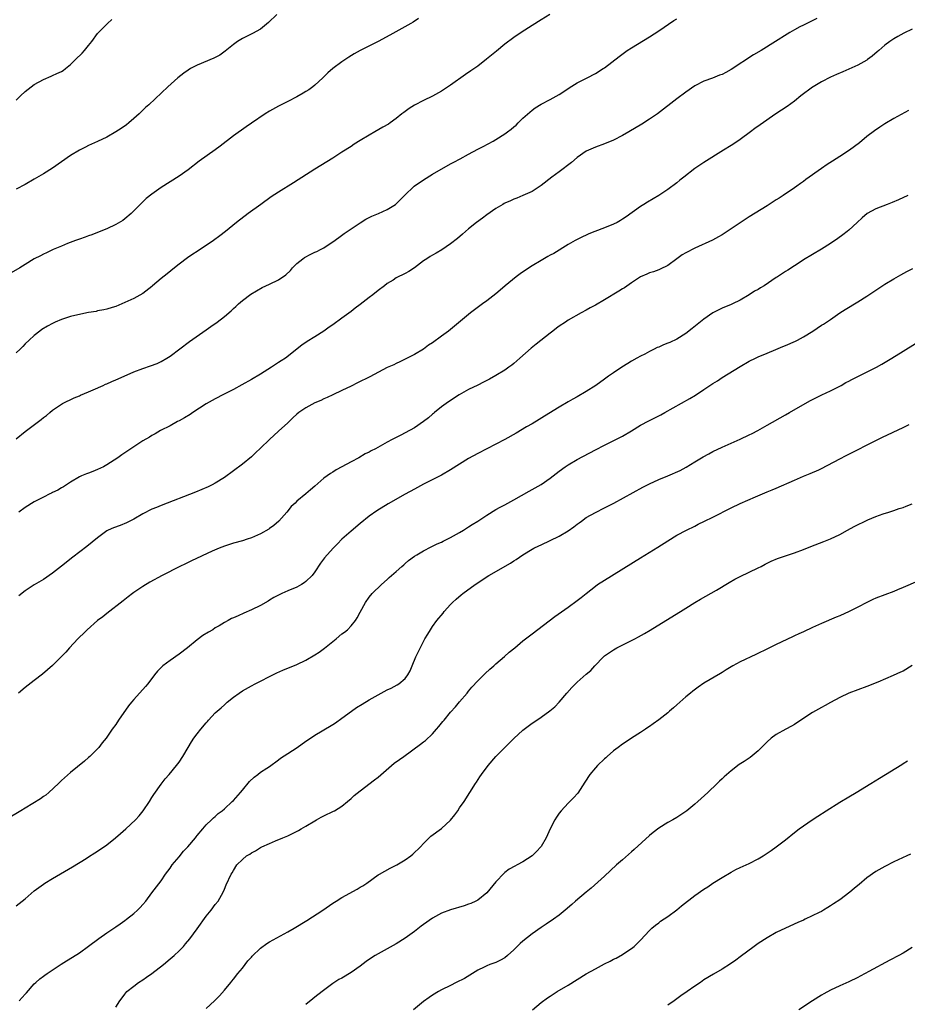
# Model space of a CAD drawing. Units: inches. Extents: x 2637000 to 2640000, y 1512000 to 1515000.
# Drawn here: x 2638990 to 2639186, y 1513976 to 1514194 of the extents above; entities that cross this region are included whole.
import ezdxf

# ---------------------------------------------------------------- set-up
doc = ezdxf.new("R2010")
doc.units = ezdxf.units.IN
doc.header["$MEASUREMENT"] = 0
doc.layers.add('LD26371512_10ft', color=81, linetype='Continuous')

msp = doc.modelspace()

# ---------------------------------------------------------------- linework, layer by layer
at = {"layer": 'LD26371512_10ft'}
for points, elevation in [([(2639077.93, 1514194.07), (2639076.71, 1514193.29), (2639076.21, 1514193), (2639071.57, 1514190.43), (2639069, 1514189.03), (2639065, 1514187), (2639063.73, 1514186.27), (2639062.5, 1514185.5), (2639061, 1514184.49), (2639059, 1514183.04), (2639057.9, 1514182.1), (2639056.78, 1514181), (2639055, 1514179.34), (2639054.56, 1514179), (2639053.65, 1514178.35), (2639053, 1514177.93), (2639052.42, 1514177.58), (2639051, 1514176.77), (2639049, 1514175.73), (2639047, 1514174.72), (2639045, 1514173.6), (2639044.04, 1514173), (2639041, 1514170.92), (2639039.84, 1514170.16), (2639037, 1514168.15), (2639034.1, 1514165.9), (2639032.95, 1514165.05), (2639029.46, 1514162.54), (2639027, 1514160.63), (2639025, 1514159.2), (2639023, 1514157.97), (2639021, 1514156.7), (2639019, 1514155.27), (2639017.73, 1514154.27), (2639016.4, 1514153), (2639015, 1514151.55), (2639014.39, 1514151), (2639013, 1514149.8), (2639012.53, 1514149.47), (2639011, 1514148.54), (2639009, 1514147.59), (2639007, 1514146.8), (2639005.73, 1514146.27), (2639005, 1514146.03), (2639004.27, 1514145.73), (2639003, 1514145.31), (2639002.78, 1514145.22), (2639002.13, 1514145), (2639000.32, 1514144.32), (2638999, 1514143.78), (2638997.17, 1514143), (2638995.72, 1514142.28), (2638995, 1514141.97), (2638994.37, 1514141.63), (2638993, 1514140.93), (2638991, 1514139.75), (2638989.79, 1514139), (2638986.32, 1514137)], 8630), ([(2639106.95, 1514195), (2639105, 1514193.82), (2639103, 1514192.57), (2639100.61, 1514191), (2639099, 1514189.88), (2639097, 1514188.38), (2639095.13, 1514186.87), (2639092.94, 1514185.06), (2639091, 1514183.56), (2639089.5, 1514182.5), (2639088.32, 1514181.68), (2639085, 1514179.37), (2639083, 1514178.05), (2639082.35, 1514177.65), (2639081, 1514176.92), (2639079, 1514175.97), (2639077, 1514174.92), (2639075.83, 1514174.17), (2639074.67, 1514173.33), (2639074.24, 1514173), (2639073, 1514171.98), (2639071.65, 1514171), (2639071.26, 1514170.74), (2639070.05, 1514170.05), (2639068.25, 1514169), (2639067, 1514168.32), (2639065, 1514167.09), (2639063.72, 1514166.28), (2639063, 1514165.8), (2639061, 1514164.51), (2639059, 1514163.24), (2639055, 1514160.76), (2639050.25, 1514157.75), (2639047, 1514155.72), (2639045.36, 1514154.64), (2639043.04, 1514153), (2639040.29, 1514151), (2639037.7, 1514149), (2639035.29, 1514147), (2639033.98, 1514146.02), (2639032.6, 1514145), (2639029, 1514142.6), (2639028.03, 1514141.97), (2639026.84, 1514141.16), (2639025, 1514139.79), (2639024.02, 1514139), (2639022.33, 1514137.67), (2639021, 1514136.59), (2639019.14, 1514135), (2639019, 1514134.87), (2639017, 1514133.28), (2639015, 1514132.21), (2639013, 1514131.29), (2639011, 1514130.45), (2639010.23, 1514130.23), (2639009, 1514129.83), (2639008.34, 1514129.66), (2639007, 1514129.44), (2639006.65, 1514129.35), (2639005, 1514129.1), (2639002.62, 1514128.62), (2639001, 1514128.22), (2638999, 1514127.58), (2638997.63, 1514127), (2638997, 1514126.7), (2638995.9, 1514126.1), (2638994.67, 1514125.33), (2638994.19, 1514125), (2638993, 1514124.03), (2638991.85, 1514123), (2638991, 1514122.17), (2638990.43, 1514121.57), (2638989.86, 1514121), (2638989, 1514120.21)], 8640), ([(2639046.58, 1514195), (2639044.77, 1514193.23), (2639043, 1514191.76), (2639041.23, 1514190.77), (2639039.88, 1514190.12), (2639039, 1514189.66), (2639037.92, 1514189), (2639037, 1514188.33), (2639035.17, 1514186.83), (2639033.99, 1514186.01), (2639032.7, 1514185.3), (2639029, 1514183.77), (2639027.55, 1514183), (2639027, 1514182.68), (2639026.02, 1514181.98), (2639024.74, 1514181), (2639022.51, 1514179), (2639018.29, 1514175), (2639017.61, 1514174.39), (2639016.17, 1514173), (2639015, 1514171.95), (2639013.88, 1514171), (2639013.39, 1514170.61), (2639012.21, 1514169.79), (2639011, 1514169.01), (2639009, 1514167.87), (2639007, 1514166.88), (2639005, 1514165.99), (2639004.33, 1514165.67), (2639003, 1514165), (2639001, 1514163.81), (2638997, 1514161.04), (2638995, 1514159.76), (2638993, 1514158.57), (2638991, 1514157.4), (2638989, 1514156.33)], 8620), ([(2638989, 1514101.2), (2638991, 1514102.79), (2638993.9, 1514105), (2638994.53, 1514105.47), (2638995, 1514105.89), (2638995.66, 1514106.34), (2638996.4, 1514107), (2638997, 1514107.5), (2638999, 1514108.86), (2638999.25, 1514109), (2639001.78, 1514110.22), (2639003, 1514110.72), (2639003.19, 1514110.81), (2639005, 1514111.57), (2639006.01, 1514112.01), (2639008.22, 1514113), (2639008.75, 1514113.25), (2639009, 1514113.35), (2639010.12, 1514113.88), (2639011, 1514114.23), (2639011.53, 1514114.47), (2639015, 1514115.99), (2639017, 1514116.76), (2639018.68, 1514117.32), (2639020.14, 1514117.86), (2639021, 1514118.27), (2639022.27, 1514119), (2639023, 1514119.47), (2639027.29, 1514122.71), (2639031, 1514125.26), (2639032.02, 1514125.98), (2639033.39, 1514127), (2639035, 1514128.25), (2639036.51, 1514129.49), (2639037, 1514129.96), (2639037.55, 1514130.45), (2639038.13, 1514131), (2639039, 1514131.74), (2639040.85, 1514133.15), (2639042.1, 1514133.9), (2639043.39, 1514134.61), (2639044.19, 1514135), (2639045, 1514135.37), (2639047, 1514136.36), (2639048.56, 1514137.44), (2639049.59, 1514138.41), (2639050.09, 1514139), (2639051, 1514139.9), (2639052.37, 1514141), (2639052.74, 1514141.25), (2639053, 1514141.41), (2639053.84, 1514141.84), (2639055, 1514142.41), (2639055.42, 1514142.58), (2639056.25, 1514143), (2639057, 1514143.41), (2639058.18, 1514144.18), (2639059, 1514144.69), (2639060.34, 1514145.66), (2639061.47, 1514146.53), (2639063, 1514147.58), (2639065, 1514148.9), (2639066.28, 1514149.72), (2639067, 1514150.08), (2639067.58, 1514150.42), (2639069.04, 1514151), (2639071, 1514151.85), (2639072.84, 1514153), (2639073, 1514153.12), (2639073.92, 1514154.08), (2639074.82, 1514155), (2639076.97, 1514157.03), (2639079, 1514158.45), (2639081, 1514159.66), (2639085, 1514161.94), (2639085.7, 1514162.3), (2639087.1, 1514163.1), (2639089, 1514164.13), (2639091, 1514165.17), (2639092.22, 1514165.78), (2639094.43, 1514167), (2639095, 1514167.32), (2639097, 1514168.57), (2639097.61, 1514169), (2639098.4, 1514169.6), (2639099, 1514170.11), (2639099.47, 1514170.53), (2639099.96, 1514171), (2639101, 1514172.06), (2639103, 1514173.82), (2639103.68, 1514174.32), (2639105, 1514175.18), (2639107, 1514176.21), (2639109, 1514177.28), (2639110.03, 1514177.96), (2639111.22, 1514178.78), (2639113, 1514179.89), (2639115.22, 1514181), (2639117, 1514181.92), (2639118.75, 1514183), (2639119, 1514183.18), (2639122.28, 1514185.72), (2639123.42, 1514186.58), (2639124.04, 1514187), (2639125, 1514187.6), (2639129, 1514190.05), (2639131, 1514191.36), (2639134.37, 1514193.63), (2639135, 1514194.02)], 8650), ([(2638989, 1514176.05), (2638989.94, 1514177), (2638991, 1514177.97), (2638992.3, 1514179), (2638993, 1514179.49), (2638995, 1514180.62), (2638996.69, 1514181.31), (2638997, 1514181.49), (2638997.94, 1514181.94), (2638999, 1514182.38), (2638999.39, 1514182.61), (2638999.89, 1514183), (2639001, 1514183.92), (2639002.07, 1514185), (2639003.56, 1514186.44), (2639004.06, 1514187), (2639005, 1514188.11), (2639005.72, 1514189), (2639007, 1514190.75), (2639007.2, 1514191), (2639009.15, 1514193), (2639010.16, 1514193.84)], 8610), ([(2639165.93, 1514194.07), (2639164.6, 1514193.4), (2639163, 1514192.64), (2639162.23, 1514192.23), (2639161, 1514191.61), (2639159.95, 1514191), (2639159.36, 1514190.64), (2639156.84, 1514189), (2639153.62, 1514187), (2639151.98, 1514186.02), (2639147, 1514182.8), (2639145.82, 1514182.18), (2639145, 1514181.74), (2639144.47, 1514181.53), (2639142.88, 1514180.88), (2639141, 1514180.22), (2639139, 1514179.19), (2639137, 1514177.81), (2639135, 1514176.36), (2639130.73, 1514173), (2639129, 1514171.82), (2639127.27, 1514170.73), (2639124.39, 1514169), (2639123, 1514168.22), (2639121, 1514167.2), (2639119, 1514166.38), (2639117, 1514165.67), (2639115.52, 1514165), (2639115, 1514164.74), (2639113, 1514163.33), (2639111.71, 1514162.29), (2639109, 1514160.22), (2639107.37, 1514159), (2639105, 1514157.17), (2639103, 1514155.87), (2639101, 1514154.96), (2639099.61, 1514154.4), (2639099, 1514154.17), (2639098.23, 1514153.77), (2639097, 1514153.26), (2639096.84, 1514153.16), (2639096.55, 1514153), (2639095, 1514152.06), (2639093, 1514150.71), (2639092.05, 1514149.95), (2639090.71, 1514149), (2639089, 1514147.58), (2639088.27, 1514147), (2639087.61, 1514146.39), (2639086.53, 1514145.47), (2639085, 1514144.25), (2639083.07, 1514142.93), (2639081.81, 1514142.19), (2639081, 1514141.78), (2639080.51, 1514141.49), (2639079.72, 1514141), (2639079, 1514140.5), (2639077, 1514138.98), (2639075.81, 1514138.19), (2639075, 1514137.7), (2639073, 1514136.74), (2639072.28, 1514136.28), (2639071, 1514135.5), (2639070.39, 1514135), (2639069, 1514133.96), (2639067.82, 1514133), (2639067, 1514132.43), (2639065, 1514130.84), (2639063.95, 1514130.05), (2639063, 1514129.31), (2639061, 1514127.87), (2639059, 1514126.4), (2639058.17, 1514125.83), (2639057, 1514124.96), (2639055, 1514123.7), (2639053.29, 1514122.71), (2639052.1, 1514121.9), (2639048.49, 1514119), (2639047.59, 1514118.41), (2639047, 1514118.05), (2639045.4, 1514117), (2639043, 1514115.5), (2639041, 1514114.3), (2639038.9, 1514113.1), (2639037, 1514112.09), (2639034.81, 1514111), (2639033, 1514110.05), (2639031, 1514108.9), (2639028.02, 1514107), (2639027.41, 1514106.59), (2639026.17, 1514105.83), (2639025, 1514105.17), (2639024.66, 1514105), (2639023, 1514104.09), (2639020.88, 1514103), (2639019.7, 1514102.3), (2639019, 1514101.93), (2639018.43, 1514101.57), (2639017, 1514100.74), (2639015, 1514099.44), (2639012.36, 1514097.64), (2639011.43, 1514097), (2639009, 1514095.42), (2639008.26, 1514095), (2639007, 1514094.37), (2639005.93, 1514093.93), (2639005, 1514093.59), (2639004.55, 1514093.45), (2639003.46, 1514093), (2639003, 1514092.79), (2639001, 1514091.63), (2638999.42, 1514090.58), (2638999, 1514090.38), (2638998.17, 1514089.83), (2638997, 1514089.31), (2638996.81, 1514089.19), (2638996.44, 1514089), (2638995, 1514088.31), (2638993.55, 1514087.55), (2638993, 1514087.25), (2638991, 1514086), (2638989.61, 1514085)], 8660), ([(2639187, 1514191.73), (2639185.18, 1514190.82), (2639183.86, 1514190.14), (2639183, 1514189.61), (2639182.08, 1514189), (2639181, 1514188.19), (2639179.67, 1514187), (2639179.3, 1514186.7), (2639178.21, 1514185.79), (2639177.17, 1514185), (2639177, 1514184.89), (2639175, 1514183.77), (2639173, 1514182.85), (2639171.69, 1514182.31), (2639170.32, 1514181.68), (2639169, 1514181.08), (2639167, 1514180.06), (2639165.16, 1514179), (2639165, 1514178.9), (2639162.44, 1514177), (2639161, 1514175.81), (2639159.37, 1514174.63), (2639156.91, 1514173), (2639153.42, 1514170.58), (2639152.25, 1514169.75), (2639151.26, 1514169), (2639149, 1514167.35), (2639148.5, 1514167), (2639147, 1514166.01), (2639145.35, 1514165), (2639141, 1514162.29), (2639139, 1514160.92), (2639136.56, 1514159), (2639135.67, 1514158.33), (2639135, 1514157.78), (2639133, 1514156.32), (2639131, 1514154.98), (2639129.75, 1514154.25), (2639128.51, 1514153.49), (2639127.75, 1514153), (2639127, 1514152.55), (2639123.78, 1514150.22), (2639123, 1514149.71), (2639122.56, 1514149.44), (2639121.8, 1514149), (2639121, 1514148.61), (2639119, 1514147.8), (2639116.87, 1514147), (2639115.53, 1514146.47), (2639115, 1514146.21), (2639114.15, 1514145.85), (2639113, 1514145.25), (2639112.54, 1514145), (2639111, 1514144.1), (2639107.82, 1514142.18), (2639107, 1514141.75), (2639106.53, 1514141.47), (2639105, 1514140.6), (2639103, 1514139.39), (2639101.54, 1514138.46), (2639100.35, 1514137.65), (2639099.51, 1514137), (2639097.09, 1514135), (2639095.98, 1514134.02), (2639095, 1514133.24), (2639093, 1514131.68), (2639092.05, 1514131), (2639089.42, 1514129), (2639084.52, 1514125), (2639083, 1514123.86), (2639081, 1514122.41), (2639080.14, 1514121.86), (2639079, 1514121.03), (2639077, 1514119.8), (2639075, 1514118.76), (2639073.8, 1514118.2), (2639073, 1514117.86), (2639072.43, 1514117.57), (2639071, 1514116.94), (2639067.15, 1514114.85), (2639064.46, 1514113.54), (2639063, 1514112.84), (2639061, 1514111.87), (2639059, 1514110.94), (2639057.7, 1514110.3), (2639057, 1514110.06), (2639056.32, 1514109.68), (2639055, 1514109.17), (2639053, 1514108.07), (2639051.46, 1514107), (2639051, 1514106.63), (2639050.14, 1514105.86), (2639049, 1514104.75), (2639047, 1514102.85), (2639044.99, 1514101.01), (2639043, 1514099.12), (2639041.88, 1514098.12), (2639041, 1514097.23), (2639039, 1514095.58), (2639037, 1514094.08), (2639035, 1514092.65), (2639033, 1514091.39), (2639032.3, 1514091), (2639031.44, 1514090.56), (2639028.63, 1514089.37), (2639021, 1514086.43), (2639019.98, 1514086.02), (2639019, 1514085.61), (2639017, 1514084.6), (2639015, 1514083.41), (2639013.41, 1514082.59), (2639011.97, 1514082.03), (2639010.49, 1514081.51), (2639009.34, 1514081), (2639009, 1514080.82), (2639007, 1514079.3), (2639004.62, 1514077.38), (2639001.49, 1514075), (2638999, 1514073.02), (2638997, 1514071.46), (2638995, 1514070.08), (2638993, 1514068.91), (2638991, 1514067.62), (2638989.55, 1514066.45)], 8670), ([(2639186.22, 1514173.78), (2639183, 1514171.97), (2639181, 1514170.79), (2639179.91, 1514170.09), (2639178.72, 1514169.28), (2639177, 1514167.98), (2639175.36, 1514166.64), (2639173.2, 1514165), (2639171, 1514163.57), (2639169.42, 1514162.58), (2639168.22, 1514161.78), (2639167, 1514160.94), (2639163.53, 1514158.47), (2639163, 1514158.06), (2639162.37, 1514157.63), (2639161.53, 1514157), (2639161, 1514156.63), (2639158.53, 1514155), (2639157.6, 1514154.4), (2639157, 1514153.98), (2639155, 1514152.68), (2639151, 1514150.23), (2639146.13, 1514147), (2639145, 1514146.28), (2639144.19, 1514145.81), (2639142.9, 1514145.1), (2639139, 1514143.32), (2639137, 1514142.31), (2639136.16, 1514141.84), (2639135, 1514141), (2639133, 1514139.47), (2639131.34, 1514138.66), (2639131, 1514138.56), (2639129.88, 1514138.12), (2639129, 1514137.9), (2639128.39, 1514137.61), (2639126.99, 1514137.01), (2639125, 1514135.67), (2639123.44, 1514134.56), (2639123, 1514134.3), (2639122.21, 1514133.79), (2639119, 1514131.9), (2639117, 1514130.74), (2639115.88, 1514130.12), (2639115, 1514129.62), (2639113.87, 1514129), (2639111, 1514127.38), (2639110.38, 1514127), (2639109, 1514126.07), (2639108.38, 1514125.62), (2639107.58, 1514125), (2639107, 1514124.53), (2639103.89, 1514122.11), (2639102.78, 1514121.21), (2639100.31, 1514119), (2639099, 1514117.86), (2639098.52, 1514117.48), (2639097.88, 1514117), (2639097, 1514116.38), (2639095, 1514115.18), (2639093.61, 1514114.39), (2639092.3, 1514113.7), (2639091, 1514113.07), (2639089, 1514112.08), (2639086.89, 1514110.89), (2639085, 1514109.67), (2639084.04, 1514109), (2639083, 1514108.22), (2639081.45, 1514107), (2639081.21, 1514106.79), (2639081, 1514106.63), (2639080.14, 1514105.86), (2639079, 1514104.98), (2639077, 1514103.59), (2639075, 1514102.48), (2639073.99, 1514102.01), (2639073, 1514101.47), (2639072.68, 1514101.32), (2639072.1, 1514101), (2639071, 1514100.43), (2639068.4, 1514099), (2639067.46, 1514098.54), (2639067, 1514098.27), (2639066.16, 1514097.84), (2639064.69, 1514097), (2639063, 1514096.1), (2639061, 1514094.99), (2639059.69, 1514094.31), (2639059, 1514093.83), (2639058.46, 1514093.54), (2639057.7, 1514093), (2639057, 1514092.47), (2639055, 1514090.74), (2639054.06, 1514089.94), (2639053.01, 1514089), (2639051, 1514087.37), (2639050.63, 1514087), (2639049.79, 1514086.21), (2639048.82, 1514085), (2639047.03, 1514082.97), (2639045.95, 1514082.05), (2639045, 1514081.34), (2639044.8, 1514081.2), (2639043, 1514080.18), (2639041, 1514079.29), (2639040.07, 1514079), (2639039, 1514078.64), (2639037, 1514078.11), (2639035, 1514077.47), (2639033.86, 1514077), (2639032.33, 1514076.33), (2639027.77, 1514074.23), (2639026.41, 1514073.59), (2639025.19, 1514073), (2639021.23, 1514071), (2639018.53, 1514069.47), (2639017, 1514068.54), (2639015, 1514067.2), (2639014.73, 1514067), (2639013.75, 1514066.25), (2639012.64, 1514065.36), (2639009, 1514062.6), (2639008.14, 1514061.86), (2639007, 1514061), (2639004.7, 1514059), (2639003.87, 1514058.13), (2639003, 1514057.38), (2639002.61, 1514057), (2639000.79, 1514055), (2638999.97, 1514054.03), (2638999, 1514053.06), (2638997, 1514051.12), (2638994.81, 1514049.19), (2638993, 1514047.75), (2638991, 1514046.24), (2638989.48, 1514045)], 8680), ([(2639186.04, 1514155), (2639183.98, 1514154.02), (2639182.59, 1514153.41), (2639181.52, 1514153), (2639179, 1514152.01), (2639177.06, 1514151), (2639175.95, 1514150.05), (2639174.87, 1514149), (2639173, 1514147.28), (2639172.67, 1514147), (2639171.72, 1514146.28), (2639170.57, 1514145.43), (2639169, 1514144.34), (2639167, 1514143.08), (2639163, 1514140.72), (2639162.24, 1514140.24), (2639161, 1514139.45), (2639159.53, 1514138.47), (2639159, 1514138.16), (2639157.29, 1514137), (2639157, 1514136.82), (2639154.28, 1514135), (2639153.47, 1514134.53), (2639153, 1514134.2), (2639152.21, 1514133.79), (2639151, 1514133), (2639149, 1514131.84), (2639147.34, 1514131), (2639147, 1514130.84), (2639145, 1514130.03), (2639144.3, 1514129.7), (2639142.99, 1514129.01), (2639141, 1514127.62), (2639138.43, 1514125.57), (2639137, 1514124.49), (2639135, 1514123.23), (2639133.49, 1514122.51), (2639133, 1514122.3), (2639132.07, 1514121.93), (2639131, 1514121.47), (2639130.66, 1514121.34), (2639129.98, 1514121), (2639129, 1514120.51), (2639127.91, 1514119.91), (2639127, 1514119.44), (2639126.19, 1514119), (2639125, 1514118.32), (2639124.15, 1514117.85), (2639122.88, 1514117), (2639121, 1514115.79), (2639119.93, 1514115), (2639119, 1514114.37), (2639117.11, 1514113), (2639115, 1514111.64), (2639113, 1514110.47), (2639112.04, 1514109.96), (2639111, 1514109.34), (2639109, 1514108.21), (2639105.78, 1514106.22), (2639104.57, 1514105.43), (2639103, 1514104.49), (2639101.8, 1514103.8), (2639099.53, 1514102.47), (2639097, 1514101.04), (2639095, 1514100), (2639093, 1514098.99), (2639091, 1514097.93), (2639089, 1514096.8), (2639087, 1514095.59), (2639085, 1514094.31), (2639083, 1514093.16), (2639079, 1514091.16), (2639077, 1514090.09), (2639075, 1514088.99), (2639071.18, 1514086.82), (2639068.7, 1514085.3), (2639067, 1514084.07), (2639065, 1514082.45), (2639063, 1514080.8), (2639060.99, 1514079), (2639060, 1514078), (2639059.03, 1514077), (2639057.14, 1514074.86), (2639056.28, 1514073.72), (2639055, 1514071.81), (2639054.39, 1514071), (2639053, 1514069.65), (2639052.63, 1514069.37), (2639052.04, 1514069), (2639051, 1514068.41), (2639049, 1514067.56), (2639047.74, 1514067), (2639047.23, 1514066.77), (2639045.92, 1514066.08), (2639045, 1514065.5), (2639044.67, 1514065.33), (2639043, 1514064.34), (2639041, 1514063.41), (2639039.32, 1514062.68), (2639038.08, 1514062.08), (2639037, 1514061.6), (2639036.56, 1514061.44), (2639035.81, 1514061), (2639035, 1514060.56), (2639033.88, 1514059.88), (2639033, 1514059.38), (2639032.43, 1514059), (2639031.52, 1514058.48), (2639030.28, 1514057.72), (2639029, 1514056.79), (2639026.82, 1514055), (2639025, 1514053.6), (2639023, 1514052.18), (2639021.42, 1514051), (2639021.19, 1514050.81), (2639020.19, 1514049.81), (2639019.57, 1514049), (2639018.06, 1514047), (2639017.59, 1514046.41), (2639015, 1514043.6), (2639014.48, 1514043), (2639013.83, 1514042.17), (2639011.58, 1514039), (2639011, 1514038.07), (2639010.22, 1514037), (2639008.87, 1514035), (2639008.03, 1514033.97), (2639007.28, 1514033), (2639007, 1514032.69), (2639005.29, 1514031), (2639005, 1514030.74), (2639004.06, 1514029.94), (2639001, 1514027.44), (2638999, 1514025.65), (2638998.37, 1514025), (2638996.22, 1514023), (2638995.55, 1514022.45), (2638995, 1514022.11), (2638994.37, 1514021.63), (2638991, 1514019.58), (2638990.01, 1514019), (2638986.91, 1514017.09)], 8690), ([(2638989, 1513997.96), (2638990.35, 1513999), (2638991, 1513999.53), (2638993, 1514001.26), (2638994, 1514002), (2638995, 1514002.79), (2638995.3, 1514003), (2638997, 1514004.01), (2639001.42, 1514006.58), (2639004.43, 1514008.43), (2639005, 1514008.78), (2639006.34, 1514009.66), (2639007, 1514010.06), (2639009, 1514011.48), (2639010.94, 1514013), (2639012.04, 1514013.96), (2639013.21, 1514015), (2639015.33, 1514017), (2639016.15, 1514017.85), (2639017.07, 1514018.93), (2639018.45, 1514021), (2639019, 1514021.9), (2639019.41, 1514022.59), (2639021, 1514024.83), (2639021.93, 1514026.07), (2639022.81, 1514027), (2639024.45, 1514029), (2639025, 1514029.75), (2639025.81, 1514031), (2639027, 1514032.95), (2639027.76, 1514034.24), (2639028.28, 1514035), (2639029, 1514035.99), (2639029.77, 1514037), (2639031, 1514038.45), (2639031.26, 1514038.74), (2639031.51, 1514039), (2639033, 1514040.59), (2639034.27, 1514041.73), (2639035, 1514042.42), (2639035.65, 1514043), (2639037, 1514044.06), (2639038.27, 1514045), (2639039, 1514045.46), (2639041, 1514046.57), (2639041.84, 1514047), (2639043, 1514047.63), (2639045, 1514048.66), (2639046.57, 1514049.43), (2639047.95, 1514050.05), (2639051, 1514051.31), (2639053, 1514052.25), (2639055, 1514053.44), (2639055.93, 1514054.07), (2639057.1, 1514054.9), (2639059, 1514056.38), (2639059.75, 1514057), (2639061, 1514058.07), (2639061.55, 1514058.45), (2639062.21, 1514059), (2639063, 1514059.86), (2639063.97, 1514061), (2639064.36, 1514061.64), (2639065, 1514062.91), (2639066.17, 1514065), (2639067, 1514066.21), (2639067.68, 1514067), (2639069.71, 1514069), (2639071, 1514070.1), (2639071.45, 1514070.55), (2639071.96, 1514071), (2639073, 1514071.87), (2639074.24, 1514073), (2639074.64, 1514073.36), (2639075, 1514073.64), (2639075.72, 1514074.28), (2639077, 1514075.23), (2639077.56, 1514075.56), (2639079, 1514076.45), (2639080.7, 1514077.3), (2639081, 1514077.44), (2639082.04, 1514077.96), (2639083, 1514078.38), (2639083.4, 1514078.6), (2639085, 1514079.39), (2639087, 1514080.49), (2639087.86, 1514081), (2639088.55, 1514081.45), (2639089, 1514081.71), (2639089.78, 1514082.22), (2639091.01, 1514083), (2639093, 1514084.34), (2639095, 1514085.54), (2639095.93, 1514086.07), (2639097, 1514086.61), (2639099, 1514087.68), (2639102.38, 1514089.62), (2639103, 1514089.95), (2639103.67, 1514090.33), (2639105, 1514091.12), (2639107, 1514092.51), (2639109, 1514094.03), (2639110.36, 1514095), (2639111, 1514095.44), (2639113, 1514096.61), (2639117, 1514098.74), (2639119, 1514099.75), (2639121.56, 1514101), (2639123, 1514101.75), (2639125, 1514102.94), (2639127, 1514104.17), (2639128.83, 1514105.17), (2639131.48, 1514106.52), (2639132.39, 1514107), (2639137.88, 1514110.12), (2639139.13, 1514110.87), (2639141, 1514112.09), (2639143, 1514113.43), (2639143.98, 1514114.02), (2639145, 1514114.72), (2639149, 1514117.2), (2639151, 1514118.32), (2639152.4, 1514119), (2639153, 1514119.27), (2639155, 1514120.09), (2639156.91, 1514120.91), (2639158.41, 1514121.59), (2639159, 1514121.82), (2639161.22, 1514122.78), (2639161.69, 1514123), (2639163, 1514123.72), (2639165.06, 1514125), (2639167, 1514126.28), (2639167.44, 1514126.56), (2639169, 1514127.59), (2639171.02, 1514129), (2639172.23, 1514129.77), (2639175, 1514131.45), (2639177, 1514132.74), (2639179, 1514134.07), (2639181, 1514135.36), (2639183, 1514136.56), (2639184.55, 1514137.45), (2639185.83, 1514138.17), (2639187.15, 1514138.85)], 8700), ([(2638989.62, 1513977), (2638990.32, 1513977.68), (2638991, 1513978.42), (2638991.29, 1513978.71), (2638993, 1513980.71), (2638993.3, 1513981), (2638994.2, 1513981.8), (2638995, 1513982.39), (2638995.34, 1513982.66), (2638995.82, 1513983), (2638998.93, 1513985.07), (2639000.15, 1513985.85), (2639001.41, 1513986.59), (2639003, 1513987.6), (2639005, 1513989.04), (2639007.24, 1513990.76), (2639009, 1513991.98), (2639011, 1513993.3), (2639011.99, 1513994.01), (2639013, 1513994.7), (2639013.41, 1513995), (2639015, 1513996.25), (2639015.84, 1513997), (2639016.41, 1513997.59), (2639017, 1513998.24), (2639017.63, 1513999), (2639019, 1514000.84), (2639021, 1514003.46), (2639021.99, 1514005), (2639023, 1514006.3), (2639023.44, 1514007), (2639025, 1514008.78), (2639025.97, 1514010.03), (2639026.95, 1514011), (2639028.65, 1514013), (2639028.76, 1514013.24), (2639029, 1514013.54), (2639030.26, 1514015), (2639031, 1514015.89), (2639032.17, 1514017), (2639032.6, 1514017.4), (2639033, 1514017.7), (2639033.65, 1514018.35), (2639034.53, 1514019), (2639035, 1514019.38), (2639036.75, 1514021), (2639037, 1514021.26), (2639038.54, 1514023), (2639039, 1514023.57), (2639040.58, 1514025.42), (2639041.59, 1514026.41), (2639042.4, 1514027), (2639043, 1514027.48), (2639044.38, 1514028.38), (2639045, 1514028.8), (2639047, 1514030.23), (2639047.43, 1514030.57), (2639049, 1514031.67), (2639051.06, 1514033), (2639053, 1514034.33), (2639053.38, 1514034.62), (2639055, 1514035.67), (2639056.62, 1514036.62), (2639059, 1514038.07), (2639059.57, 1514038.43), (2639061, 1514039.46), (2639063.07, 1514041), (2639064.2, 1514041.8), (2639065.45, 1514042.55), (2639067, 1514043.47), (2639069, 1514044.62), (2639071, 1514045.69), (2639071.89, 1514046.11), (2639073.22, 1514046.78), (2639073.57, 1514047), (2639075, 1514048.24), (2639075.55, 1514049), (2639076.07, 1514049.93), (2639076.48, 1514051), (2639077.32, 1514053), (2639079, 1514056.41), (2639079.33, 1514057), (2639079.96, 1514058.04), (2639080.55, 1514059), (2639081, 1514059.67), (2639081.99, 1514061), (2639083.33, 1514062.67), (2639083.62, 1514063), (2639085, 1514064.54), (2639085.44, 1514065), (2639086.26, 1514065.74), (2639087.33, 1514066.67), (2639087.74, 1514067), (2639090.47, 1514069), (2639093.48, 1514071), (2639098.28, 1514073.72), (2639099, 1514074.22), (2639099.49, 1514074.51), (2639101, 1514075.52), (2639103, 1514076.77), (2639103.41, 1514077), (2639104.49, 1514077.51), (2639105, 1514077.77), (2639107, 1514078.7), (2639109, 1514079.69), (2639111, 1514080.87), (2639112.27, 1514081.73), (2639113, 1514082.31), (2639113.4, 1514082.6), (2639113.91, 1514083), (2639115, 1514083.77), (2639117, 1514084.92), (2639119, 1514085.9), (2639121.05, 1514086.95), (2639127.52, 1514090.48), (2639129, 1514091.23), (2639131, 1514092.17), (2639133, 1514093), (2639135.78, 1514094.22), (2639137.09, 1514094.91), (2639139, 1514096.1), (2639140.81, 1514097.19), (2639142.11, 1514097.89), (2639143, 1514098.35), (2639145, 1514099.31), (2639149, 1514101.11), (2639151, 1514102.04), (2639151.65, 1514102.35), (2639152.89, 1514103), (2639155, 1514104.19), (2639159, 1514106.49), (2639159.92, 1514107), (2639164.41, 1514109.59), (2639165, 1514109.91), (2639167.07, 1514110.93), (2639169, 1514111.82), (2639170.62, 1514112.62), (2639171.33, 1514113), (2639172.39, 1514113.61), (2639173, 1514113.9), (2639173.71, 1514114.29), (2639179.12, 1514117), (2639180.35, 1514117.65), (2639182.56, 1514119), (2639185, 1514120.57), (2639187.78, 1514122.22)], 8710), ([(2639011, 1513975.61), (2639011.92, 1513977), (2639012.39, 1513977.61), (2639013, 1513978.46), (2639013.42, 1513979), (2639015, 1513980.25), (2639015.99, 1513981), (2639017, 1513981.64), (2639017.81, 1513982.19), (2639018.95, 1513983), (2639021.52, 1513985), (2639023, 1513986.23), (2639023.88, 1513987), (2639025, 1513988.02), (2639025.94, 1513989), (2639026.45, 1513989.55), (2639027.35, 1513990.65), (2639029, 1513992.9), (2639031, 1513995.72), (2639032.06, 1513997), (2639033, 1513998.27), (2639033.64, 1513999), (2639034.75, 1514001), (2639035, 1514001.68), (2639035.4, 1514002.6), (2639036.53, 1514005), (2639036.71, 1514005.29), (2639037, 1514005.81), (2639037.79, 1514007), (2639039, 1514008.22), (2639039.87, 1514009), (2639040.6, 1514009.4), (2639041, 1514009.69), (2639041.88, 1514010.12), (2639043, 1514010.83), (2639043.32, 1514011), (2639045, 1514011.73), (2639046.34, 1514012.34), (2639047.9, 1514013), (2639048.7, 1514013.3), (2639049, 1514013.47), (2639050.08, 1514013.92), (2639051.38, 1514014.62), (2639052, 1514015), (2639053, 1514015.56), (2639055, 1514016.78), (2639055.4, 1514017), (2639056.43, 1514017.57), (2639057, 1514017.87), (2639059.12, 1514018.88), (2639059.35, 1514019), (2639061, 1514020.02), (2639062.21, 1514021), (2639063, 1514021.66), (2639063.68, 1514022.32), (2639065, 1514023.4), (2639068.16, 1514025.84), (2639069, 1514026.43), (2639072.53, 1514029.47), (2639073.68, 1514030.32), (2639074.67, 1514031), (2639078.33, 1514033.67), (2639079, 1514034.18), (2639079.46, 1514034.54), (2639081, 1514035.96), (2639081.9, 1514037), (2639082.43, 1514037.57), (2639083, 1514038.31), (2639083.32, 1514038.68), (2639083.55, 1514039), (2639085, 1514040.75), (2639086.07, 1514041.93), (2639087, 1514043.04), (2639088.68, 1514045), (2639089, 1514045.41), (2639089.73, 1514046.27), (2639091, 1514047.69), (2639092.66, 1514049.34), (2639093.71, 1514050.29), (2639094.53, 1514051), (2639095, 1514051.45), (2639096.89, 1514053.11), (2639097.97, 1514054.03), (2639099.22, 1514055), (2639101, 1514056.51), (2639103, 1514058.11), (2639108.07, 1514061.93), (2639111, 1514064), (2639113, 1514065.45), (2639113.85, 1514066.15), (2639114.95, 1514067), (2639117, 1514068.64), (2639117.51, 1514069), (2639119, 1514069.95), (2639127, 1514074.85), (2639130.79, 1514077.21), (2639133, 1514078.64), (2639135, 1514079.87), (2639137.12, 1514081), (2639139, 1514081.9), (2639139.71, 1514082.29), (2639141.13, 1514083), (2639143, 1514083.9), (2639147, 1514085.91), (2639149, 1514086.86), (2639152.36, 1514088.36), (2639155, 1514089.48), (2639156.08, 1514089.92), (2639157, 1514090.31), (2639161, 1514092.07), (2639163, 1514092.9), (2639164.51, 1514093.49), (2639166.36, 1514094.36), (2639167, 1514094.64), (2639171, 1514096.76), (2639172.47, 1514097.53), (2639179.45, 1514101), (2639180.47, 1514101.53), (2639185, 1514103.72), (2639186.34, 1514104.34)], 8720), ([(2639031, 1513975.29), (2639032.81, 1513977), (2639033.9, 1513978.1), (2639035, 1513979.3), (2639036.41, 1513981), (2639036.66, 1513981.34), (2639037, 1513981.74), (2639038.01, 1513983), (2639039, 1513984.2), (2639039.63, 1513985), (2639040.21, 1513985.79), (2639041, 1513986.61), (2639041.17, 1513986.83), (2639043, 1513988.6), (2639044.38, 1513989.62), (2639045, 1513990), (2639049, 1513992.2), (2639050.4, 1513993), (2639053.26, 1513994.74), (2639056.74, 1513997), (2639059, 1513998.55), (2639059.7, 1513999), (2639061, 1513999.78), (2639064.34, 1514001.66), (2639065, 1514002.07), (2639065.59, 1514002.41), (2639066.48, 1514003), (2639069, 1514004.81), (2639069.3, 1514005), (2639071.67, 1514006.33), (2639073, 1514006.93), (2639073.13, 1514007), (2639075, 1514008.11), (2639076.25, 1514009), (2639076.64, 1514009.36), (2639078.34, 1514011), (2639079, 1514011.77), (2639080.24, 1514013), (2639080.64, 1514013.36), (2639083, 1514015.07), (2639085, 1514016.9), (2639085.91, 1514018.09), (2639086.59, 1514019), (2639087, 1514019.62), (2639087.98, 1514021), (2639090.48, 1514025), (2639090.7, 1514025.3), (2639091.49, 1514026.51), (2639091.8, 1514027), (2639093.3, 1514029), (2639095, 1514031), (2639096.97, 1514033), (2639098.03, 1514033.98), (2639099, 1514034.93), (2639101, 1514036.79), (2639103, 1514038.32), (2639103.41, 1514038.59), (2639105, 1514039.68), (2639106.94, 1514041.06), (2639108.02, 1514041.98), (2639109, 1514042.95), (2639110.7, 1514045), (2639111.78, 1514046.22), (2639113, 1514047.43), (2639115, 1514049.18), (2639115.99, 1514050.01), (2639116.86, 1514051), (2639118.77, 1514053), (2639119, 1514053.2), (2639121, 1514054.58), (2639121.72, 1514055), (2639125, 1514056.62), (2639125.69, 1514057), (2639126.55, 1514057.45), (2639127.85, 1514058.15), (2639129.12, 1514058.88), (2639132.58, 1514061), (2639135.79, 1514063), (2639137, 1514063.79), (2639139, 1514065.01), (2639140.24, 1514065.76), (2639143.77, 1514067.77), (2639146.57, 1514069.43), (2639147.85, 1514070.15), (2639149, 1514070.73), (2639151, 1514071.68), (2639153, 1514072.67), (2639153.63, 1514073), (2639154.51, 1514073.49), (2639155.83, 1514074.17), (2639157.25, 1514074.75), (2639159, 1514075.36), (2639161, 1514076.01), (2639163, 1514076.76), (2639164.61, 1514077.39), (2639167.51, 1514078.49), (2639169, 1514079.1), (2639171, 1514080.06), (2639172.71, 1514081), (2639174.21, 1514081.79), (2639177.25, 1514083.25), (2639179, 1514084.03), (2639180.63, 1514084.63), (2639181.87, 1514085), (2639183, 1514085.38), (2639184.18, 1514085.82), (2639185, 1514086.04), (2639185.67, 1514086.33), (2639187, 1514086.79)], 8730), ([(2639188.24, 1514069.76), (2639185, 1514068.29), (2639183.78, 1514067.78), (2639183, 1514067.43), (2639181, 1514066.71), (2639179, 1514065.94), (2639178.35, 1514065.65), (2639176.98, 1514065.02), (2639175, 1514063.97), (2639173.13, 1514063), (2639171, 1514062.07), (2639170.24, 1514061.76), (2639167, 1514060.36), (2639165, 1514059.46), (2639163, 1514058.54), (2639161.94, 1514058.06), (2639161, 1514057.61), (2639160.57, 1514057.43), (2639157, 1514055.72), (2639155.19, 1514054.81), (2639152.45, 1514053.55), (2639149, 1514051.9), (2639147.4, 1514051), (2639145.9, 1514050.1), (2639145, 1514049.54), (2639144.65, 1514049.35), (2639141, 1514047.15), (2639139.7, 1514046.3), (2639138.55, 1514045.45), (2639138.04, 1514045), (2639137, 1514044.14), (2639135, 1514042.37), (2639134.24, 1514041.76), (2639133.41, 1514041), (2639133, 1514040.66), (2639131, 1514039.07), (2639129.78, 1514038.22), (2639129, 1514037.64), (2639128.61, 1514037.39), (2639128.07, 1514037), (2639127, 1514036.29), (2639125, 1514035.03), (2639123.79, 1514034.21), (2639123, 1514033.72), (2639122.02, 1514033), (2639121, 1514032.2), (2639119.58, 1514031), (2639119.29, 1514030.71), (2639119, 1514030.47), (2639117.45, 1514029), (2639117, 1514028.49), (2639115.75, 1514027), (2639114.68, 1514025.32), (2639113.1, 1514022.9), (2639112.18, 1514021.82), (2639111, 1514020.64), (2639109.46, 1514019), (2639109, 1514018.42), (2639108.4, 1514017.6), (2639108.01, 1514017), (2639107.03, 1514015), (2639106.11, 1514013), (2639105, 1514011.08), (2639104.95, 1514011), (2639104.01, 1514009.99), (2639103.03, 1514009), (2639101, 1514007.71), (2639099.72, 1514007), (2639099.24, 1514006.76), (2639097.96, 1514006.04), (2639097, 1514005.33), (2639096.82, 1514005.18), (2639095, 1514003.26), (2639093, 1514000.85), (2639091, 1513999.23), (2639090.55, 1513999), (2639089.48, 1513998.52), (2639089, 1513998.34), (2639088, 1513998), (2639085, 1513997.07), (2639083, 1513996.32), (2639081, 1513995.25), (2639079, 1513993.85), (2639078.51, 1513993.49), (2639077, 1513992.28), (2639075, 1513990.8), (2639073, 1513989.54), (2639071, 1513988.45), (2639069, 1513987.39), (2639068.34, 1513987), (2639067.52, 1513986.48), (2639066.31, 1513985.69), (2639065, 1513984.67), (2639063, 1513983.23), (2639061, 1513982.02), (2639060.33, 1513981.67), (2639059, 1513980.8), (2639056.6, 1513979), (2639055, 1513977.75), (2639054.57, 1513977.43), (2639053, 1513976.18)], 8740), ([(2639187, 1514051.06), (2639185, 1514049.87), (2639184.42, 1514049.58), (2639182.86, 1514048.86), (2639179.43, 1514047.43), (2639177, 1514046.46), (2639175, 1514045.72), (2639173, 1514044.94), (2639171, 1514044), (2639169, 1514042.93), (2639167.79, 1514042.21), (2639167, 1514041.82), (2639165, 1514040.7), (2639162.41, 1514039), (2639161, 1514038.03), (2639160.35, 1514037.65), (2639159.09, 1514037), (2639157, 1514035.83), (2639155.85, 1514035), (2639155, 1514034.23), (2639154.4, 1514033.6), (2639153, 1514032.23), (2639151.25, 1514030.75), (2639149.88, 1514029.87), (2639148.82, 1514029.18), (2639147, 1514027.82), (2639145.5, 1514026.5), (2639145, 1514026.03), (2639144.46, 1514025.54), (2639143.93, 1514025), (2639141.83, 1514023), (2639139.67, 1514021), (2639139, 1514020.42), (2639137.25, 1514019), (2639135.92, 1514018.08), (2639135, 1514017.5), (2639134.14, 1514017), (2639133, 1514016.38), (2639131, 1514015.13), (2639129.81, 1514014.19), (2639129, 1514013.53), (2639125.59, 1514010.41), (2639125, 1514009.92), (2639123, 1514008.16), (2639121.71, 1514007), (2639119, 1514004.49), (2639116.09, 1514001.91), (2639114.96, 1514001), (2639112.63, 1513999), (2639111.77, 1513998.23), (2639110.3, 1513997), (2639109, 1513995.94), (2639107.73, 1513995), (2639106.11, 1513993.89), (2639105, 1513993.2), (2639103, 1513991.8), (2639101, 1513990.18), (2639100.38, 1513989.62), (2639099, 1513988.28), (2639097.59, 1513987), (2639097, 1513986.5), (2639096.04, 1513985.96), (2639095, 1513985.45), (2639093.71, 1513985), (2639093, 1513984.73), (2639092.43, 1513984.43), (2639091, 1513983.73), (2639088.08, 1513981.92), (2639086.27, 1513981), (2639085, 1513980.39), (2639083, 1513979.39), (2639082.31, 1513979), (2639081, 1513978.23), (2639080.26, 1513977.74), (2639079, 1513976.81), (2639076.79, 1513975)], 8750), ([(2639103.13, 1513975), (2639105, 1513976.61), (2639106.39, 1513977.61), (2639107, 1513978.02), (2639108.57, 1513979), (2639111, 1513980.47), (2639115, 1513982.95), (2639117, 1513984.08), (2639119, 1513985.15), (2639120.28, 1513985.72), (2639121, 1513986.15), (2639121.61, 1513986.39), (2639123, 1513987.22), (2639123.75, 1513987.75), (2639125, 1513988.56), (2639125.55, 1513989), (2639127, 1513990.38), (2639129, 1513992.54), (2639129.47, 1513993), (2639130.28, 1513993.72), (2639131, 1513994.23), (2639131.41, 1513994.59), (2639133, 1513995.62), (2639135, 1513997.09), (2639136.05, 1513997.95), (2639139, 1514000.24), (2639141, 1514001.65), (2639141.83, 1514002.17), (2639143, 1514002.95), (2639145, 1514004.21), (2639147, 1514005.42), (2639148.02, 1514005.98), (2639149, 1514006.46), (2639151, 1514007.36), (2639153, 1514008.36), (2639154.1, 1514009), (2639155.83, 1514010.17), (2639156.97, 1514011), (2639159, 1514012.59), (2639161, 1514014.19), (2639162.07, 1514015), (2639163, 1514015.66), (2639164.95, 1514017), (2639166.2, 1514017.8), (2639168.02, 1514019), (2639171, 1514020.86), (2639173, 1514022.06), (2639174.61, 1514023), (2639177.91, 1514025), (2639179.79, 1514026.21), (2639184.76, 1514029.24), (2639185, 1514029.41), (2639185.98, 1514030.02)], 8760), ([(2639186.62, 1514009.38), (2639185.84, 1514009), (2639183, 1514007.7), (2639181, 1514006.66), (2639179, 1514005.54), (2639177, 1514004.19), (2639175.29, 1514002.71), (2639175, 1514002.49), (2639174.22, 1514001.78), (2639173.27, 1514001), (2639171, 1513999.31), (2639169.62, 1513998.38), (2639169, 1513997.94), (2639168.39, 1513997.61), (2639167.43, 1513997), (2639167, 1513996.75), (2639166.48, 1513996.48), (2639163.4, 1513995), (2639163, 1513994.82), (2639161.72, 1513994.28), (2639159, 1513993.01), (2639157, 1513992.04), (2639155, 1513990.93), (2639153, 1513989.64), (2639152.08, 1513989), (2639149, 1513986.68), (2639148.04, 1513985.96), (2639146.87, 1513985.13), (2639145, 1513983.99), (2639143.1, 1513982.9), (2639141, 1513981.59), (2639140.21, 1513981), (2639139, 1513980.19), (2639137.31, 1513979), (2639135.93, 1513978.07), (2639134.43, 1513977), (2639133, 1513976.03)], 8770), ([(2639187, 1513988.77), (2639185, 1513987.53), (2639184.07, 1513987), (2639182.05, 1513985.95), (2639177.42, 1513983.42), (2639176.62, 1513983), (2639175.54, 1513982.46), (2639175, 1513982.13), (2639173, 1513981.14), (2639171, 1513980.29), (2639169, 1513979.35), (2639167.49, 1513978.51), (2639167, 1513978.21), (2639165, 1513976.97), (2639161.96, 1513975)], 8780)]:
    msp.add_lwpolyline(points, dxfattribs=dict(at, elevation=elevation))

doc.saveas('drawing.dxf')
